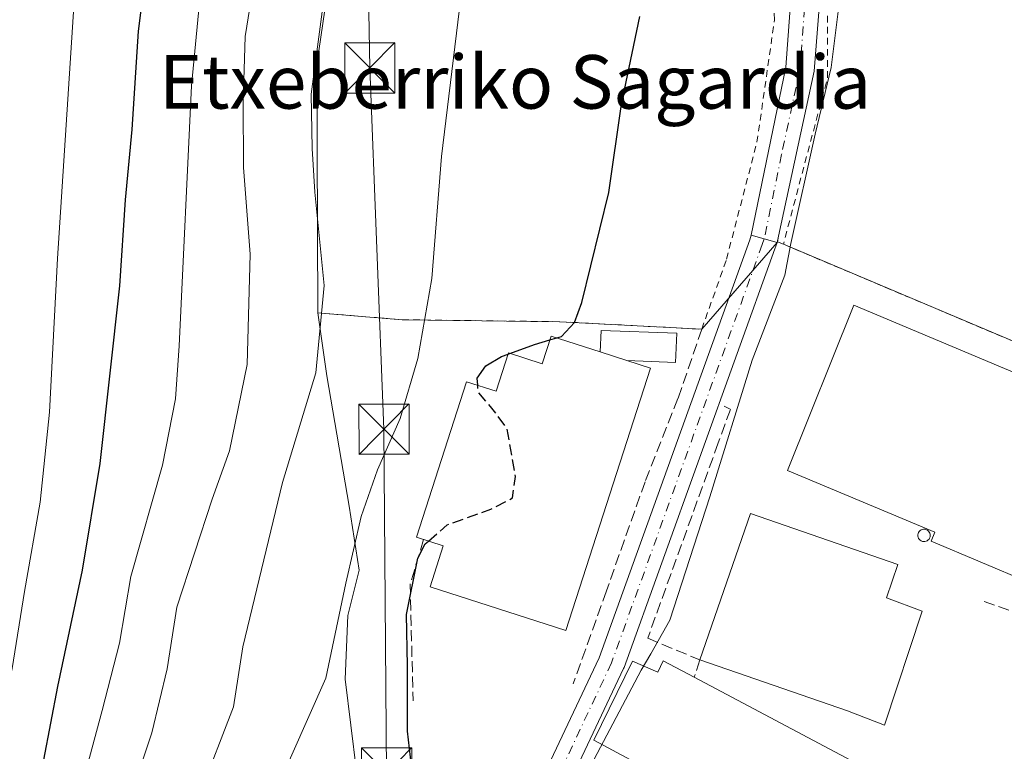
# Model space of a CAD drawing. Units: metres. Extents: x 606943 to 610402, y 4761655 to 4764022.
# Drawn here: x 608189 to 608337, y 4762059 to 4762168 of the extents above; entities that cross this region are included whole.
import ezdxf
from ezdxf.enums import TextEntityAlignment as Align

# ---------------------------------------------------------------- set-up
doc = ezdxf.new("R2010")
doc.units = ezdxf.units.M
doc.header["$MEASUREMENT"] = 0
for name, pattern in [('DGN Style 2', [1.6480167562047852, 0.988810053722871, -0.6592067024819142]), ('DGN Style 3', [2.307223458686699, 1.648016756204785, -0.6592067024819142]), ('DGN Style 4', [2.6384748266838614, 1.318413404963828, -0.6592067024819142, 0.001648016756204785, -0.6592067024819142])]:
    doc.linetypes.add(name, pattern=pattern)
for name, color, linetype, lineweight in [('Agrupación de edificios CxS', 7, 'Continuous', 0), ('Alambrada', 7, 'DGN Style 2', 0), ('Arbolado forestal CxS', 92, 'Continuous', 0), ('Cima', 7, 'Continuous', 0), ('Curva de nivel maestra', 30, 'Continuous', 30), ('Curva de nivel maestra oculto', 30, 'DGN Style 3', 30), ('Curva de nivel normal', 30, 'Continuous', 0), ('Depósito genérico Cxs', 203, 'Continuous', 0), ('Edificación industrial Cxs', 135, 'Continuous', 13), ('Edificación ligera Cxs', 1, 'Continuous', 0), ('Espacio natural protegido', 121, 'Continuous', 13), ('Espacio natural protegido CxS', 121, 'Continuous', 0), ('Muro lineal', 1, 'DGN Style 3', 13), ('Núcleo urbano CxS', 7, 'Continuous', 0), ('Obra de contención lineal', 1, 'DGN Style 3', 13), ('Pista no pavimentada Cxs', 111, 'Continuous', 0), ('Pista no pavimentada eje', 91, 'DGN Style 4', 0), ('Pista pavimentada Cxs', 135, 'Continuous', 0), ('Pista pavimentada eje', 135, 'DGN Style 4', 0), ('Prado CxS', 92, 'Continuous', 0), ('Tendido', 6, 'Continuous', 0), ('Texto cartográfico', 7, 'Continuous', 0), ('Torre de tendido puntual', 7, 'Continuous', 0)]:
    doc.layers.add(name, color=color, linetype=linetype, lineweight=lineweight)
doc.styles.add('Style-Arial', font='txt')

# ---------------------------------------------------------------- blocks, each defined once
blk = doc.blocks.new('*U13')
at = {"layer": 'Prado CxS', "color": 92, "linetype": 'Continuous', "lineweight": 0}
blk.add_polyline3d([(608432.2368000001, 4762078.5854, 545.2636999999959), (608396.9200999998, 4762093.6501, 545.6267999999982), (608379.8480000002, 4762101.4166, 545.8181000000042), (608373.5105999997, 4762104.2996, 545.7511999999988), (608368.9606999997, 4762106.3694, 545.7874000000012), (608346.1201999999, 4762116.760199999, 545.7804999999935), (608303.5201000003, 4762134.7401, 546.9616999999998), (608302.6261, 4762135.0977, 547.0516999999963), (608302.6102999998, 4762135.024900001, 547.0510000000068), (608291.3201000001, 4762122.050100001, 547.3681999999973), (608270.1201, 4762123.170100001, 550.6897999999928), (608262.1238000002, 4762123.2707, 552.3136999999988), (608258.4656999996, 4762123.3167, 553.2035000000033), (608254.2200999996, 4762123.370100001, 554.2817000000068), (608246.5301000001, 4762123.470100001, 556.1974000000046), (608236.8941000003, 4762124.2555, 559.5813000000053), (608235.1201999999, 4762124.400699999, 560.2920000000013), (608233.9200999998, 4762124.5001, 560.7691000000051), (608233.7662000004, 4762161.625700001, 560.2456999999995), (608237.6163999997, 4762187.868799999, 560.7589000000007)], dxfattribs=at)
blk = doc.blocks.new('*U17')
at = {"layer": 'Espacio natural protegido CxS', "color": 121, "linetype": 'Continuous', "lineweight": 0, "flags": 128}
blk.add_lwpolyline([(608232.4625999995, 4761982.974800001), (608233.1668000005, 4761999.6158), (608235.8259000004, 4762009.709700001), (608240.5319000003, 4762014.528699999), (608248.1279999992, 4762020.692600001), (608256.5791000001, 4762028.147500001), (608262.4961999991, 4762035.282400001), (608267.362300001, 4762043.658399999), (608275.2554000008, 4762057.8233), (608282.2825999993, 4762071.0782), (608283.6905999999, 4762073.5511), (608286.5367000012, 4762078.549100001), (608292.5358999991, 4762096.979), (608298.8631000004, 4762117.447899999), (608303.7423000007, 4762130.137800002), (608304.6353000011, 4762134.8558), (608308.2735, 4762151.193700001), (608310.6805999997, 4762161.1547), (608311.931699999, 4762171.5916)], dxfattribs=at)
blk = doc.blocks.new('5TTEND')
at = {"layer": 'Cima', "color": 7, "linetype": 'Continuous', "lineweight": 0}
for p, q in [((-0.375, 0.3754), (0.375, -0.3746)), ((0.3720000000000001, 0.3784000000000001), (-0.3720000000000001, -0.3776))]:
    blk.add_line(p, q, dxfattribs=at)
at = {"layer": 'Cima', "color": 7, "linetype": 'Continuous', "lineweight": 0, "flags": 128}
blk.add_lwpolyline([(-0.375, -0.3746), (0.375, -0.3746), (0.375, 0.3754), (-0.375, 0.3754), (-0.3720000000000001, -0.3776)], dxfattribs=at)

msp = doc.modelspace()

# ---------------------------------------------------------------- linework, layer by layer
at = {"layer": 'Agrupación de edificios CxS', "color": 7, "linetype": 'Continuous', "lineweight": 0, "extrusion": (0.002846857175114915, 0.01311716440977757, 0.9999099136432599), "elevation": 64744.69851066608, "flags": 128}
msp.add_lwpolyline([(608298.5866594581, 4761695.42433001), (608298.6024622414, 4761695.497136272)], dxfattribs=at)
at = {"layer": 'Agrupación de edificios CxS', "color": 7, "linetype": 'Continuous', "lineweight": 0, "extrusion": (0.08992850887276556, -0.03597140353759447, 0.995298408227129), "elevation": -116052.2202165765, "flags": 128}
msp.add_lwpolyline([(4647449.360929149, 1198210.913392403), (4647449.360929149, 1198209.945976541)], dxfattribs=at)
at = {"layer": 'Agrupación de edificios CxS', "color": 7, "linetype": 'Continuous', "lineweight": 0, "extrusion": (-0.01267066601421825, -0.01456093421205772, 0.9998136993548489), "elevation": -76501.54687750567, "flags": 128}
msp.add_lwpolyline([(608257.0534621297, 4761521.695698889), (608260.7030288869, 4761525.888943441)], dxfattribs=at)
at = {"layer": 'Agrupación de edificios CxS', "color": 7, "linetype": 'Continuous', "lineweight": 0, "extrusion": (0.01079195868045142, 0.01240227712554548, 0.9998648494421337), "elevation": 66173.11139699028, "flags": 128}
msp.add_lwpolyline([(608253.9967447952, 4761672.190240237), (608257.6265144926, 4761676.361061021)], dxfattribs=at)
at = {"layer": 'Agrupación de edificios CxS', "color": 7, "linetype": 'Continuous', "lineweight": 0, "extrusion": (0.1387843119667356, 0.1594945683549839, 0.9773946988894391), "elevation": 844490.0870147035, "flags": 128}
msp.add_lwpolyline([(2667113.748705308, -3901431.249620467), (2667113.748705308, -3901437.503912659)], dxfattribs=at)
at = {"layer": 'Agrupación de edificios CxS', "color": 7, "linetype": 'Continuous', "lineweight": 0}
for points in [[(608239.6929000001, 4762056.003799999, 553.7084000000032), (608237.9995999997, 4762069.7622, 556.9964000000036), (608238.4228999997, 4762079.2872, 562.8840999999958), (608240.1162999999, 4762086.060500001, 558.7304000000004), (608238.6346000005, 4762095.5856, 560.9812999999995), (608235.2478999998, 4762115.058900001, 565.5881999999983), (608233.9200999998, 4762124.5001, 564.2044000000024), (608235.1201, 4762124.4001, 562.8564000000042), (608236.8941000003, 4762124.2555, 560.8236000000034), (608246.5301000001, 4762123.470100001, 555.9121000000014), (608254.2200999996, 4762123.370100001, 554.3383999999933), (608258.4656999996, 4762123.3167, 553.6462999999932), (608262.1238000002, 4762123.2707, 552.8534999999974), (608270.1201, 4762123.170100001, 552.4165000000066), (608291.3201000001, 4762122.050100001, 548.5950000000012), (608302.6102999998, 4762135.024900001, 547.2890999999945), (608302.6261, 4762135.0977, 547.2881000000052), (608303.5201000003, 4762134.7401, 547.194399999993), (608346.1201, 4762116.7601, 546.619399999996)], [(608303.5201000003, 4762134.7401, 547.194399999993), (608346.1201, 4762116.7601, 546.619399999996), (608368.9606999997, 4762106.3694, 546.6950999999972), (608373.5105999997, 4762104.2996, 546.515400000004), (608379.8480000002, 4762101.4166, 546.4425000000047), (608396.9200999998, 4762093.6501, 545.755999999994), (608436.3158, 4762076.8455, 545.1779999999999), (608448.0500999996, 4762071.840100001, 544.8464999999997), (608462.1128000002, 4762065.9617, 544.7546000000002), (608477.6901000004, 4762059.450099999, 547.728099999993)], [(608240.5100999996, 4762051.2601, 553.4385000000038), (608239.6929000001, 4762056.003799999, 553.7084000000032), (608237.9995999997, 4762069.7622, 556.9964000000036), (608238.4228999997, 4762079.2872, 562.8840999999958), (608240.1162999999, 4762086.060500001, 558.7304000000004), (608238.6346000005, 4762095.5856, 560.9812999999995), (608235.2478999998, 4762115.058900001, 565.5881999999983), (608233.9200999998, 4762124.5001, 564.2044000000024)], [(608233.9200999998, 4762124.5001, 564.2044000000024), (608235.1201, 4762124.4001, 562.8564000000042), (608236.8941000003, 4762124.2555, 560.8236000000034), (608246.5301000001, 4762123.470100001, 555.9121000000014), (608254.2200999996, 4762123.370100001, 554.3383999999933), (608258.4656999996, 4762123.3167, 553.6462999999932), (608262.1238000002, 4762123.2707, 552.8534999999974), (608270.1201, 4762123.170100001, 552.4165000000066), (608291.3201000001, 4762122.050100001, 548.5950000000012)]]:
    msp.add_polyline3d(points, dxfattribs=at)
at = {"layer": 'Alambrada', "color": 7, "linetype": 'DGN Style 2', "lineweight": 0, "extrusion": (0.0401883376839858, -0.01443825073927153, 0.9990878011615335), "elevation": -43763.49290171952, "flags": 128}
msp.add_lwpolyline([(4687412.600868652, 1036722.084491411), (4687379.143303375, 1036709.968310972), (4687353.468804481, 1036707.755363443)], dxfattribs=at)
at = {"layer": 'Alambrada', "color": 7, "linetype": 'DGN Style 2', "lineweight": 0, "extrusion": (0.08990125408722939, -0.03596050154343947, 0.99530126436285), "elevation": -116016.8810705944, "flags": 128}
msp.add_lwpolyline([(4647449.361851979, 1198214.338538035), (4647449.361851979, 1198213.364632244)], dxfattribs=at)
at = {"layer": 'Alambrada', "color": 7, "linetype": 'DGN Style 2', "lineweight": 0, "extrusion": (0.111446657567319, -0.05752085556875361, 0.9921043260119933), "elevation": -205585.4537488762, "flags": 128}
msp.add_lwpolyline([(4510699.840103035, 1630656.639166336), (4510699.840103036, 1630655.584271416)], dxfattribs=at)
at = {"layer": 'Alambrada', "color": 7, "linetype": 'DGN Style 2', "lineweight": 0}
for points in [[(608233.9200999998, 4762124.5001, 564.2044000000024), (608235.1201, 4762124.4001, 562.8564000000042), (608246.5301000001, 4762123.470100001, 555.9121000000014), (608254.2200999996, 4762123.370100001, 554.3383999999933), (608270.1201, 4762123.170100001, 552.4165000000066), (608291.3201000001, 4762122.050100001, 548.5950000000012), (608295.0100999996, 4762132.5001, 547.309500000003), (608299.5701000001, 4762149.9901, 547.4253999999928), (608302.1901000004, 4762168.290100001, 547.3613999999943), (608301.4901000002, 4762185.950099999, 547.5635000000038), (608299.4801000003, 4762204.0701, 547.8058000000019), (608299.2801000001, 4762219.940099999, 548.5608999999968), (608300.8701, 4762245.9801, 548.5014999999985), (608302.5500999996, 4762263.440099999, 550.1230999999971), (608297.1700999998, 4762264.450099999, 552.1003999999957)], [(608303.5201000003, 4762134.7401, 547.194399999993), (608346.1201, 4762116.7601, 546.619399999996), (608396.9200999998, 4762093.6501, 545.755999999994), (608448.0500999996, 4762071.840100001, 544.8464999999997), (608477.6901000004, 4762059.450099999, 547.728099999993)]]:
    msp.add_polyline3d(points, dxfattribs=at)
at = {"layer": 'Arbolado forestal CxS', "color": 92, "linetype": 'Continuous', "lineweight": 0}
for points in [[(608192.0768999998, 4762402.4243, 575.855899999995), (608189.5334999999, 4762371.929099999, 576.4731999999931), (608213.0861000001, 4762333.793500001, 569.3341999999975), (608232.7021000005, 4762296.990700001, 565.1211999999941), (608238.3409000002, 4762237.756100001, 561.324299999993), (608237.6163999997, 4762187.868799999, 560.7589000000007), (608233.7662000004, 4762161.625700001, 560.2456999999995), (608233.9200999998, 4762124.5001, 560.7691000000051), (608235.2478999998, 4762115.058900001, 559.2789000000049), (608238.6346000005, 4762095.5856, 556.5593999999984), (608240.1162999999, 4762086.060500001, 555.020399999994), (608238.4228999997, 4762079.2872, 555.0218000000023), (608237.9995999997, 4762069.7622, 554.6083999999975), (608239.6929000001, 4762056.003799999, 551.9253999999928), (608240.5100999996, 4762051.2601, 551.0727999999945), (608239.8954999996, 4762049.518800001, 550.8439000000071), (608232.7200999996, 4762029.190099999, 549.460699999996), (608232.4367000004, 4762028.254899999, 549.375), (608229.6758000003, 4762019.142899999, 548.7238999999972), (608223.8289999999, 4762003.9845, 547.8322999999946), (608223.0812999997, 4762002.2685, 547.7372000000032), (608212.0639000004, 4761982.785499999, 551.1143000000011)], [(608192.0768999998, 4762402.4243, 575.855899999995), (608189.5334999999, 4762371.929099999, 576.4731999999931), (608213.0861000001, 4762333.793500001, 569.3341999999975), (608232.7021000005, 4762296.990700001, 565.1211999999941), (608238.3409000002, 4762237.756100001, 561.324299999993), (608237.6163999997, 4762187.868799999, 560.7589000000007), (608233.7662000004, 4762161.625700001, 560.2456999999995), (608233.9200999998, 4762124.5001, 560.7691000000051)], [(608233.9200999998, 4762124.5001, 560.7691000000051), (608235.2478999998, 4762115.058900001, 559.2789000000049), (608238.6346000005, 4762095.5856, 556.5593999999984), (608240.1162999999, 4762086.060500001, 555.020399999994), (608238.4228999997, 4762079.2872, 555.0218000000023), (608237.9995999997, 4762069.7622, 554.6083999999975), (608239.6929000001, 4762056.003799999, 551.9253999999928), (608240.5100999996, 4762051.2601, 551.0727999999945), (608239.8954999996, 4762049.518800001, 550.8439000000071), (608232.7200999996, 4762029.190099999, 549.460699999996), (608232.4367000004, 4762028.254899999, 549.375), (608229.6758000003, 4762019.142899999, 548.7238999999972)]]:
    msp.add_polyline3d(points, dxfattribs=at)
at = {"layer": 'Curva de nivel maestra', "color": 30, "linetype": 'Continuous', "lineweight": 30, "flags": 128}
for points, elevation in [([(608171.4400000004, 4761992.0801), (608174.6600000003, 4761998.420100001), (608177.0599999996, 4762002.420100001), (608177.3399999999, 4762005.040100001), (608176.54, 4762008.020099999), (608171.6399999997, 4762023.540100001), (608170.9199999999, 4762027.110099999), (608171.2100000001, 4762031.270099999), (608172.9100000003, 4762036.2301), (608175.0800000001, 4762039.1501), (608179.5099999999, 4762040.970100001), (608185.7199999997, 4762042.530099999), (608188.1799999997, 4762044.530099999), (608189.25, 4762046.6801), (608192.9699999997, 4762057.710100001), (608195.0700000003, 4762068.6801), (608198.75, 4762086.0601), (608201.3799999999, 4762101.960100001), (608204.3099999996, 4762128.540100001), (608205.1900000004, 4762141.360099999), (608206.1900000004, 4762151.890100001), (608207.1299999999, 4762166.5701), (608209.4299999997, 4762184.7501)], 575), ([(608269.6412000004, 4762120.761299999), (608270.3499999996, 4762120.970100001), (608272.2800000003, 4762123.0601), (608273.4100000003, 4762126.020099999), (608277.4299999997, 4762142.4901), (608279.2999999998, 4762155.6801), (608282.0499999998, 4762168.7601)], 550), ([(608262.6469000002, 4762118.430500001), (608266.3099999996, 4762119.780099999), (608268.6282000003, 4762120.462900001)], 550), ([(608257.8267999999, 4762113.6658), (608257.7599999999, 4762114.7501), (608259.0300000003, 4762116.5801), (608261.3700000001, 4762117.960100001), (608262.3755000001, 4762118.330499999)], 550), ([(608244.0745000001, 4762049.999100001), (608247.0999999996, 4762054.340100001), (608247.9199999999, 4762056.790100001), (608247.3200000003, 4762062.0101), (608247.3300000001, 4762071.7501), (608247.1799999997, 4762079.420100001), (608248.8600000005, 4762087.8301), (608249.9800000006, 4762089.960100001), (608250.4658000004, 4762090.382400001)], 550)]:
    msp.add_lwpolyline(points, dxfattribs=dict(at, elevation=elevation))
at = {"layer": 'Curva de nivel maestra oculto', "color": 30, "linetype": 'DGN Style 3', "lineweight": 30, "elevation": 550, "flags": 128}
for points in [[(608268.6282000003, 4762120.462900001), (608269.6412000004, 4762120.761299999)], [(608262.3755000001, 4762118.330499999), (608262.6469000002, 4762118.430500001)], [(608250.4658000004, 4762090.382400001), (608253.2699999996, 4762092.8201), (608259.7800000003, 4762095.140100001), (608263.0300000003, 4762096.8301), (608263.4900000002, 4762100.050100001), (608262.2400000002, 4762107.1601), (608259.9600000001, 4762110.270099999), (608257.8899999997, 4762112.640100001), (608257.8267999999, 4762113.6658)]]:
    msp.add_lwpolyline(points, dxfattribs=at)
at = {"layer": 'Curva de nivel normal', "color": 30, "linetype": 'Continuous', "lineweight": 0, "flags": 128}
for points, elevation in [([(608226.3200000003, 4762185.980000001), (608223.0800000001, 4762165.800000001), (608222.7699999996, 4762155.99), (608222.8399999999, 4762146.220000001), (608223.7999999998, 4762133.25), (608223.3499999996, 4762116.77), (608220.7300000006, 4762103.859999999), (608218.1200000001, 4762096.65), (608212.8600000005, 4762080.5), (608211.4199999999, 4762071.289999999), (608209.1100000005, 4762061.75), (608203.5499999998, 4762045), (608200.6699999999, 4762035.680000001), (608197.6200000001, 4762032.130000001), (608191.3499999996, 4762028.16), (608188, 4762022.34), (608187.9600000001, 4762018.220000001), (608190.1399999997, 4762012.119999999), (608190.9299999997, 4762004.369999999), (608190.2800000003, 4762000.41), (608187.8600000005, 4761994.75), (608184.1299999999, 4761984.17)], 565), ([(608217.54, 4762184.42), (608215.04, 4762158.42), (608213.2000000002, 4762119.57), (608212.6299999999, 4762111.67), (608210.7300000006, 4762101.74), (608205.9800000006, 4762085.100000001), (608204.29, 4762075.130000001), (608201.7100000001, 4762065.08), (608196.3200000003, 4762045.08), (608194.9900000002, 4762041.380000001), (608193.1600000003, 4762038.980000001), (608190.4000000004, 4762037.859999999), (608186.3099999996, 4762036.180000001), (608181.2400000002, 4762034.560000001), (608179.2100000001, 4762031.92), (608178.7000000002, 4762029.800000001), (608179.4699999997, 4762019.640000001), (608183.3300000001, 4762006.439999999), (608183.7699999996, 4762003.460000001), (608183.1100000005, 4761999.82), (608179.8300000001, 4761994.27), (608173.5899999999, 4761982.32)], 570), ([(608204.1100000005, 4761993.4), (608205.2800000003, 4762003.800000001), (608205.6500000004, 4762011.300000001), (608206.7800000003, 4762016.640000001), (608209.8700000001, 4762021.980000001), (608216.4800000006, 4762031.300000001), (608220, 4762039.930000001), (608227.5199999996, 4762052.720000001), (608235.1399999997, 4762069.9), (608238.0999999996, 4762084.08), (608240.4100000003, 4762094.08), (608242.8600000005, 4762101.060000001), (608246.2300000006, 4762108.689999999), (608248.8899999997, 4762117.67), (608250.9600000001, 4762129.619999999), (608252.4199999999, 4762147.869999999), (608256.6600000003, 4762182.75)], 555), ([(608194.79, 4761991.57), (608197.4699999997, 4761999.550000001), (608198.1399999997, 4762006.42), (608199, 4762013.100000001), (608199.1600000003, 4762020.119999999), (608201.4800000006, 4762025.300000001), (608206.6600000003, 4762032.439999999), (608210.0300000003, 4762040.26), (608216.2999999998, 4762052.58), (608221.3099999996, 4762065.640000001), (608222.7400000002, 4762074.58), (608228.6399999997, 4762099.130000001), (608233.6399999997, 4762115.51), (608234.8700000001, 4762128.59), (608233.4600000001, 4762142.539999999), (608233.0800000001, 4762149.029999999), (608232.9500000002, 4762157.189999999), (608235.4100000003, 4762175.83)], 560), ([(608197.6200000001, 4762172.59), (608195.0099999999, 4762132.630000001), (608193.8200000003, 4762109.630000001), (608192.4199999999, 4762096.199999999), (608190.0800000001, 4762082.859999999), (608188.2599999999, 4762071.369999999), (608184.7300000006, 4762056.84), (608182.6399999997, 4762051.01), (608180.4699999997, 4762048.75), (608176.6399999997, 4762046.300000001), (608172.6299999999, 4762041.279999999), (608168.9100000003, 4762034.02), (608166.6100000005, 4762030.430000001), (608166.1500000004, 4762027.100000001), (608166.5899999999, 4762024.810000001), (608166.9000000004, 4762021.680000001), (608167.9500000002, 4762015.060000001), (608168.6699999999, 4762006.67), (608167, 4762002.42), (608162.8899999997, 4761997.08), (608157.9299999997, 4761992.960000001)], 580)]:
    msp.add_lwpolyline(points, dxfattribs=dict(at, elevation=elevation))
at = {"layer": 'Depósito genérico Cxs', "color": 203, "linetype": 'Continuous', "lineweight": 0, "elevation": 549.438999999999, "flags": 128}
msp.add_lwpolyline([(608324.6700999998, 4762090.3201), (608324.4801000003, 4762090.3201), (608324.3000999996, 4762090.350099999), (608324.1300999997, 4762090.4101), (608323.9700999996, 4762090.5101), (608323.8400999998, 4762090.640100001), (608323.7301000003, 4762090.790100001), (608323.6601, 4762090.960100001), (608323.6201, 4762091.140100001), (608323.6201, 4762091.3201), (608323.6501000002, 4762091.5001), (608323.7200999996, 4762091.6801), (608323.8300999999, 4762091.8301), (608323.9600999998, 4762091.960100001), (608324.1101000002, 4762092.0601), (608324.2801000001, 4762092.130100001), (608324.4600999998, 4762092.1601), (608324.5401, 4762092.170100001), (608324.7200999996, 4762092.1501), (608324.9001000002, 4762092.090100001), (608325.0601000005, 4762092.0001), (608325.2001, 4762091.880100001), (608325.3201000001, 4762091.7401), (608325.4001000002, 4762091.5801), (608325.4501, 4762091.4001), (608325.4600999998, 4762091.210100001), (608325.4401000004, 4762091.030099999), (608325.3800999997, 4762090.850099999), (608325.2901, 4762090.690099999), (608325.1601, 4762090.5601), (608325.0201000003, 4762090.450099999), (608324.8501000004, 4762090.370100001)], close=True, dxfattribs=at)
at = {"layer": 'Depósito genérico Cxs', "color": 203, "linetype": 'Continuous', "lineweight": 0}
msp.add_polyline3d([(608324.6700999998, 4762090.3201, 548.6474000000017), (608324.4801000003, 4762090.3201, 548.6233999999968), (608324.3000999996, 4762090.350099999, 548.6131000000023), (608324.1300999997, 4762090.4101, 548.6159999999945), (608323.9700999996, 4762090.5101, 548.635500000004), (608323.8400999998, 4762090.640100001, 548.670100000003), (608323.7301000003, 4762090.790100001, 548.7143000000069), (608323.6601, 4762090.960100001, 548.7710999999981), (608323.6201, 4762091.140100001, 548.835699999996), (608323.6201, 4762091.3201, 548.9060000000027), (608323.6501000002, 4762091.5001, 548.9812999999995), (608323.7200999996, 4762091.6801, 549.063599999994), (608323.8300999999, 4762091.8301, 549.1417999999976), (608323.9600999998, 4762091.960100001, 549.216499999995), (608324.1101000002, 4762092.0601, 549.2837000000001), (608324.2801000001, 4762092.130100001, 549.3430999999982), (608324.4600999998, 4762092.1601, 549.3885000000009), (608324.5401, 4762092.170100001, 549.4073000000062), (608324.7200999996, 4762092.1501, 549.431899999996), (608324.9001000002, 4762092.090100001, 549.4389999999985), (608325.0601000005, 4762092.0001, 549.4287999999942), (608325.2001, 4762091.880100001, 549.4008999999933), (608325.3201000001, 4762091.7401, 549.359700000001), (608325.4001000002, 4762091.5801, 549.3019000000058), (608325.4501, 4762091.4001, 549.2295000000013), (608325.4600999998, 4762091.210100001, 549.1459000000032), (608325.4401000004, 4762091.030099999, 549.062300000005), (608325.3800999997, 4762090.850099999, 548.9731000000029), (608325.2901, 4762090.690099999, 548.8894), (608325.1601, 4762090.5601, 548.8144999999931), (608325.0201000003, 4762090.450099999, 548.7480000000069), (608324.8501000004, 4762090.370100001, 548.6915000000008), (608324.6700999998, 4762090.3201, 548.6474000000017)], dxfattribs=at)
at = {"layer": 'Edificación industrial Cxs', "color": 135, "linetype": 'Continuous', "lineweight": 13, "flags": 128}
for points, elevation in [([(608392.8701, 4762092.540100001), (608384.1601, 4762062.4801), (608375.0100999996, 4762065.530099999), (608375.3201000001, 4762066.5701), (608381.1101000002, 4762086.0001), (608367.6101000002, 4762091.670100001), (608361.7200999996, 4762077.640100001), (608341.1501000002, 4762086.270099999), (608340.2801000001, 4762084.220100001), (608325.6101000002, 4762090.370100001), (608326.1700999998, 4762091.700099999), (608304.1300999997, 4762100.940099999), (608314.0401, 4762125.6501)], 551.8660999999994), ([(608280.1201, 4762117.370100001), (608283.6601, 4762116.220100001), (608271.0201000003, 4762077.020099999), (608250.7100999998, 4762083.5701), (608252.6801000005, 4762089.670100001), (608248.6700999998, 4762090.960100001), (608256.1601, 4762114.200099999), (608260.5900999998, 4762112.780099999), (608262.4301000005, 4762118.5001), (608267.4801000003, 4762116.880100001), (608268.8101000005, 4762121.030099999), (608276.1401000004, 4762118.6601)], 553.6431000000014), ([(608324.2476000005, 4762079.9179), (608318.6383999997, 4762062.878699999), (608313.1001000004, 4762065.020099999), (608291.0401, 4762072.630100001), (608298.6001000004, 4762094.520099999), (608320.6401000004, 4762086.9001), (608318.9188000001, 4762081.904999999)], 551.1787999999941), ([(608285.5500999996, 4762072.4901), (608290.1901000004, 4762070.040100001), (608316.0900999998, 4762056.290100001), (608316.6801000005, 4762057.3201), (608326.9600999998, 4762051.470100001), (608319.4401000004, 4762036.9301), (608275.1700999998, 4762060.6501), (608280.9600999998, 4762072.450099999), (608284.7401000002, 4762070.8201)], 551.0838999999978)]:
    msp.add_lwpolyline(points, close=True, dxfattribs=dict(at, elevation=elevation))
at = {"layer": 'Edificación industrial Cxs', "color": 135, "linetype": 'Continuous', "lineweight": 13, "extrusion": (0.1345773330577479, -0.04361928632226626, 0.9899425737323354), "elevation": -125313.1244503995, "flags": 128}
msp.add_lwpolyline([(4717656.065969932, 880786.421180449), (4717656.065969932, 880790.6475245436)], dxfattribs=at)
at = {"layer": 'Edificación industrial Cxs', "color": 135, "linetype": 'Continuous', "lineweight": 13, "extrusion": (-0.3571703905709953, 0.1885921242458061, 0.9148017942548086), "elevation": 681329.792431753, "flags": 128}
msp.add_lwpolyline([(-4495111.230721029, -1541788.166371664), (-4495111.23072103, -1541782.430589338)], dxfattribs=at)
at = {"layer": 'Edificación industrial Cxs', "color": 135, "linetype": 'Continuous', "lineweight": 13}
for points in [[(608375.3201000001, 4762066.5701, 548.7404999999999), (608381.1101000002, 4762086.0001, 550.1104999999952), (608367.6101000002, 4762091.670100001, 551.8660999999993), (608361.7200999996, 4762077.640100001, 547.744200000001), (608341.1501000002, 4762086.270099999, 549.5399999999936), (608340.2801000001, 4762084.220100001, 548.3821000000025), (608325.6101000002, 4762090.370100001, 548.7884000000049), (608326.1700999998, 4762091.700099999, 549.4856), (608304.1300999997, 4762100.940099999, 548.4793000000063), (608314.0401, 4762125.6501, 548.8512999999948), (608392.8701, 4762092.540100001, 546.5966999999946)], [(608280.1201, 4762117.370100001, 551.8706999999995), (608283.6601, 4762116.220100001, 551.4419000000053), (608271.0201000003, 4762077.020099999, 550.6873999999953), (608250.7100999998, 4762083.5701, 551.7151000000014), (608252.6801000005, 4762089.670100001, 553.4777000000031), (608248.6700999998, 4762090.960100001, 552.5056000000042), (608256.1601, 4762114.200099999, 553.6431000000011), (608260.5900999998, 4762112.780099999, 553.4278999999951), (608262.4301000005, 4762118.5001, 553.2814000000071), (608267.4801000003, 4762116.880100001, 552.7577000000019), (608268.8101000005, 4762121.030099999, 552.3475000000036), (608276.1401000004, 4762118.6601, 552.468599999993)], [(608291.0401, 4762072.630100001, 551.1787999999942), (608298.6001000004, 4762094.520099999, 549.141300000003), (608320.6401000004, 4762086.9001, 548.6281000000017), (608318.9188000001, 4762081.904999999, 551.1407000000036), (608324.2476000005, 4762079.9179, 547.540599999993)], [(608324.2476000005, 4762079.9179, 547.540599999993), (608318.6383999997, 4762062.878699999, 547.5849000000017), (608313.1001000004, 4762065.020099999, 550.1447999999946), (608291.0401, 4762072.630100001, 551.1787999999942)], [(608326.9600999998, 4762051.470100001, 546.7532999999967), (608319.4401000004, 4762036.9301, 547.1793000000034), (608275.1700999998, 4762060.6501, 548.7649999999994), (608280.9600999998, 4762072.450099999, 548.2722000000067), (608284.7401000002, 4762070.8201, 549.6777000000002), (608285.5500999996, 4762072.4901, 548.767200000002)], [(608290.1901000004, 4762070.040100001, 551.0838999999978), (608316.0900999998, 4762056.290100001, 547.6503999999986), (608316.6801000005, 4762057.3201, 547.0812000000005), (608326.9600999998, 4762051.470100001, 546.7532999999967)]]:
    msp.add_polyline3d(points, dxfattribs=at)
at = {"layer": 'Edificación ligera Cxs', "color": 1, "linetype": 'Continuous', "lineweight": 0, "elevation": 552.468599999993, "flags": 128}
msp.add_lwpolyline([(608280.1201, 4762117.370100001), (608276.1401000004, 4762118.6601), (608276.2600999996, 4762121.880100001), (608287.5800999999, 4762121.450099999), (608287.4101, 4762117.0801)], close=True, dxfattribs=at)
at = {"layer": 'Edificación ligera Cxs', "color": 1, "linetype": 'Continuous', "lineweight": 0, "extrusion": (0.1345773330577479, -0.04361928632226626, 0.9899425737323354), "elevation": -125313.1244503995, "flags": 128}
msp.add_lwpolyline([(4717656.065969932, 880786.421180449), (4717656.065969932, 880790.6475245436)], dxfattribs=at)
at = {"layer": 'Edificación ligera Cxs', "color": 1, "linetype": 'Continuous', "lineweight": 0}
msp.add_polyline3d([(608276.1401000004, 4762118.6601, 552.468599999993), (608276.2600999996, 4762121.880100001, 552.0188999999956), (608287.5800999999, 4762121.450099999, 550.260500000004), (608287.4101, 4762117.0801, 551.7930999999953), (608280.1201, 4762117.370100001, 551.8706999999995)], dxfattribs=at)
at = {"layer": 'Espacio natural protegido', "color": 121, "linetype": 'Continuous', "lineweight": 13, "flags": 128}
msp.add_lwpolyline([(608232.4625999986, 4761982.974800002), (608233.1667999997, 4761999.6158), (608235.8258999997, 4762009.709700001), (608240.5318999996, 4762014.528700001), (608248.1279999983, 4762020.692600001), (608256.5790999993, 4762028.1475), (608262.4961999982, 4762035.2824), (608267.3623000003, 4762043.6584), (608275.2553999999, 4762057.823299999), (608282.2825999984, 4762071.078200002), (608283.690599999, 4762073.5511), (608286.5367000003, 4762078.549100001), (608292.5358999983, 4762096.978999999), (608298.8630999996, 4762117.447899997), (608303.7422999999, 4762130.137800002), (608304.6353000003, 4762134.855800001), (608308.2734999993, 4762151.193700002), (608310.680599999, 4762161.154699998), (608311.9316999981, 4762171.591600001)], dxfattribs=at)
at = {"layer": 'Muro lineal', "color": 1, "linetype": 'DGN Style 3', "lineweight": 13, "extrusion": (-0.03556839636175269, 0.01259908993395566, 0.9992878224581192), "elevation": 38907.12016548828, "flags": 128}
msp.add_lwpolyline([(-4691908.456443341, -1015859.390783184), (-4691908.456443341, -1015815.003651151)], dxfattribs=at)
at = {"layer": 'Muro lineal', "color": 1, "linetype": 'DGN Style 3', "lineweight": 13}
msp.add_polyline3d([(608295.6001000004, 4762110.0601, 546.9986999999965), (608293.7801000001, 4762105.0601, 547.0761999999959), (608283.2401000002, 4762075.880100001, 547.725099999996), (608291.0401, 4762072.630100001, 551.1787999999942), (608290.1901000004, 4762070.040100001, 551.0838999999978)], dxfattribs=at)
at = {"layer": 'Núcleo urbano CxS', "color": 7, "linetype": 'Continuous', "lineweight": 0}
for points in [[(608239.6929000001, 4762056.003799999, 551.9253999999928), (608237.9995999997, 4762069.7622, 554.6083999999975), (608238.4228999997, 4762079.2872, 555.0218000000023), (608240.1162999999, 4762086.060500001, 555.020399999994), (608238.6346000005, 4762095.5856, 556.5593999999984), (608235.2478999998, 4762115.058900001, 559.2789000000049), (608233.9200999998, 4762124.5001, 560.7691000000051), (608235.1201999999, 4762124.400699999, 560.2920000000013), (608236.8941000003, 4762124.2555, 559.5813000000053), (608246.5301000001, 4762123.470100001, 556.1974000000046), (608254.2200999996, 4762123.370100001, 554.2817000000068), (608258.4656999996, 4762123.3167, 553.2035000000033), (608262.1238000002, 4762123.2707, 552.3136999999988), (608270.1201, 4762123.170100001, 550.6897999999928), (608291.3201000001, 4762122.050100001, 547.3681999999973), (608302.6102999998, 4762135.024900001, 547.0510000000068), (608302.6261, 4762135.0977, 547.0516999999963), (608303.5201000003, 4762134.7401, 546.9616999999998), (608346.1201999999, 4762116.760199999, 545.7804999999935)], [(608432.2368000001, 4762078.5854, 545.2636999999959), (608396.9200999998, 4762093.6501, 545.6267999999982), (608379.8480000002, 4762101.4166, 545.8181000000042), (608373.5105999997, 4762104.2996, 545.7511999999988), (608368.9606999997, 4762106.3694, 545.7874000000012), (608346.1201999999, 4762116.760199999, 545.7804999999935), (608303.5201000003, 4762134.7401, 546.9616999999998), (608302.6261, 4762135.0977, 547.0516999999963), (608302.6102999998, 4762135.024900001, 547.0510000000068), (608291.3201000001, 4762122.050100001, 547.3681999999973), (608270.1201, 4762123.170100001, 550.6897999999928), (608262.1238000002, 4762123.2707, 552.3136999999988), (608258.4656999996, 4762123.3167, 553.2035000000033), (608254.2200999996, 4762123.370100001, 554.2817000000068), (608246.5301000001, 4762123.470100001, 556.1974000000046), (608236.8941000003, 4762124.2555, 559.5813000000053), (608235.1201999999, 4762124.400699999, 560.2920000000013), (608233.9200999998, 4762124.5001, 560.7691000000051)], [(608233.9200999998, 4762124.5001, 560.7691000000051), (608235.2478999998, 4762115.058900001, 559.2789000000049), (608238.6346000005, 4762095.5856, 556.5593999999984), (608240.1162999999, 4762086.060500001, 555.020399999994), (608238.4228999997, 4762079.2872, 555.0218000000023), (608237.9995999997, 4762069.7622, 554.6083999999975), (608239.6929000001, 4762056.003799999, 551.9253999999928), (608240.5100999996, 4762051.2601, 551.0727999999945), (608239.8954999996, 4762049.518800001, 550.8439000000071), (608232.7200999996, 4762029.190099999, 549.460699999996), (608232.4367000004, 4762028.254899999, 549.375), (608229.6758000003, 4762019.142899999, 548.7238999999972)]]:
    msp.add_polyline3d(points, dxfattribs=at)
at = {"layer": 'Obra de contención lineal', "color": 1, "linetype": 'DGN Style 3', "lineweight": 13, "extrusion": (-0.4942952226548084, -0.06416195424854083, 0.866922993401168), "elevation": -605720.8194828801, "flags": 128}
msp.add_lwpolyline([(-4644174.645195044, 1054618.027723938), (-4644168.289424474, 1054614.738074024), (-4644150.959001381, 1054612.643347259)], dxfattribs=at)
at = {"layer": 'Obra de contención lineal', "color": 1, "linetype": 'DGN Style 3', "lineweight": 13}
msp.add_polyline3d([(608291.3201000001, 4762122.050100001, 548.5950000000012), (608287.7600999996, 4762111.6801, 550.406099999993), (608282.8400999998, 4762099.2601, 550.0396000000037), (608277.0701000001, 4762082.960100001, 549.8972999999969), (608272.1001000004, 4762069.050100001, 547.9716999999946)], dxfattribs=at)
at = {"layer": 'Pista no pavimentada Cxs', "color": 111, "linetype": 'Continuous', "lineweight": 0, "extrusion": (0.08781780733989829, 0.3825915936865757, 0.9197345840808526), "elevation": 1875875.990675595, "flags": 128}
msp.add_lwpolyline([(472482.8142413585, -4393837.914449724), (472484.8362911604, -4393837.977627868), (472486.8618058974, -4393838.080547101)], dxfattribs=at)
at = {"layer": 'Pista no pavimentada Cxs', "color": 111, "linetype": 'Continuous', "lineweight": 0, "extrusion": (0.002846857175114915, 0.01311716440977757, 0.9999099136432599), "elevation": 64744.69851066608, "flags": 128}
msp.add_lwpolyline([(608298.6024622414, 4761695.497136272), (608298.5866594581, 4761695.42433001)], dxfattribs=at)
at = {"layer": 'Pista no pavimentada Cxs', "color": 111, "linetype": 'Continuous', "lineweight": 0}
for points in [[(608316.2901, 4762402.950099999, 549.3929999999964), (608319.1901000004, 4762381.130100001, 549.0773000000045), (608320.5000999998, 4762358.050100001, 549.0142000000051), (608320.4501, 4762342.590100001, 549.0271999999968), (608319.0100999996, 4762328.840100001, 563.5547999999981), (608315.6001000004, 4762315.840100001, 553.388300000006), (608311.9301000005, 4762298.780099999, 550.3255999999965), (608310.3800999997, 4762284.7301, 549.2660999999935), (608307.0500999996, 4762245.110099999, 548.048299999995), (608305.9600999998, 4762227.970100001, 550.4447999999975), (608306.0201000003, 4762213.220100001, 550.0562000000064), (608308.7701000003, 4762184.960100001, 547.7195999999967), (608309.0401, 4762172.670100001, 547.6285000000062), (608308.1201, 4762160.600099999, 547.5338999999949), (608302.8086999999, 4762135.9395, 547.2768999999971), (608302.6261, 4762135.0977, 547.2881000000052)], [(608298.6995000001, 4762136.079299999, 547.2238999999972), (608303.8601000002, 4762161.220100001, 547.3466999999946), (608304.7401000002, 4762172.780099999, 547.510500000004), (608304.4801000003, 4762184.710100001, 547.5899000000063), (608301.7301000003, 4762213.0001, 547.8788000000059), (608301.6601, 4762228.090100001, 548.3013000000064), (608302.7701000003, 4762245.4301, 548.0660999999964), (608306.1001000004, 4762285.1501, 551.1775999999954), (608307.6801000005, 4762299.470100001, 555.2146000000066), (608311.4200999998, 4762316.840100001, 551.5852000000014), (608314.7701000003, 4762329.610099999, 559.4423999999999), (608316.1601, 4762342.8201, 549.1879999999946), (608316.2001, 4762357.9301, 549.2258000000002), (608314.9101, 4762380.7301, 549.4728000000032), (608312.0301000001, 4762402.4101, 549.4357000000019)], [(608309.0401, 4762172.670100001, 547.6285000000062), (608308.1201, 4762160.600099999, 547.5338999999949), (608302.8086999999, 4762135.9395, 547.2768999999971), (608302.6102999998, 4762135.024900001, 547.2890999999945), (608300.6524999999, 4762135.5339, 547.2642999999953), (608298.6995000001, 4762136.079299999, 547.2238999999972), (608303.8601000002, 4762161.220100001, 547.3466999999946), (608304.7401000002, 4762172.780099999, 547.510500000004)]]:
    msp.add_polyline3d(points, dxfattribs=at)
at = {"layer": 'Pista no pavimentada eje', "color": 91, "linetype": 'DGN Style 4', "lineweight": 0}
msp.add_polyline3d([(608314.1601, 4762402.6801, 549.3650999999954), (608317.0500999996, 4762380.9301, 549.2081999999937), (608317.7050999999, 4762369.390100001, 549.0323000000062), (608318.3501000004, 4762357.9901, 549.084400000007), (608318.3300999999, 4762350.4351, 549.0262999999978), (608318.3051000005, 4762342.7051, 549.1255999999995), (608317.6101000002, 4762336.100099999, 554.2776000000014), (608316.8901000004, 4762329.225099999, 562.7293999999965), (608313.5100999996, 4762316.340100001, 552.1257000000041), (608309.8051000005, 4762299.1251, 552.7256000000052), (608308.2401000002, 4762284.940099999, 549.845100000006), (608306.5751, 4762265.0801, 549.0236000000004), (608304.9101, 4762245.270099999, 548.0574000000051), (608304.3651000002, 4762236.700099999, 548.0237000000052), (608303.8101000005, 4762228.030099999, 549.0464000000065), (608303.8400999998, 4762220.655099999, 548.9814000000042), (608303.8750999998, 4762213.110099999, 548.6944999999978), (608306.6250999998, 4762184.835100001, 547.7379999999976), (608306.8901000004, 4762172.725099999, 547.6811000000016), (608305.9901000002, 4762160.9101, 547.4988000000012), (608303.2451, 4762148.165100001, 547.3064000000013), (608300.6524999999, 4762135.5339, 547.2642999999953)], dxfattribs=at)
at = {"layer": 'Pista pavimentada Cxs', "color": 135, "linetype": 'Continuous', "lineweight": 0, "extrusion": (0.08781780733989829, 0.3825915936865757, 0.9197345840808526), "elevation": 1875875.990675595, "flags": 128}
msp.add_lwpolyline([(472482.8142413585, -4393837.914449724), (472484.8362911604, -4393837.977627868), (472486.8618058974, -4393838.080547101)], dxfattribs=at)
at = {"layer": 'Pista pavimentada Cxs', "color": 135, "linetype": 'Continuous', "lineweight": 0}
for points in [[(608212.2511, 4761790.5593, 547.8056999999973), (608214.6222999999, 4761840.005899999, 548.3479999999981), (608214.6281000003, 4761840.0897, 548.3487000000023), (608219.3428999997, 4761892.3413, 550.2094999999972), (608220.9952999996, 4761930.345899999, 548.5142999999953), (608221.0003000004, 4761930.4235, 548.5149999999994), (608225.7270999998, 4761987.736300001, 547.7422999999981), (608225.7342999997, 4761987.808900001, 547.7416999999987), (608227.6250999998, 4762003.6439, 547.662599999996), (608227.6413000004, 4762003.754100001, 547.6627000000008), (608227.7314999999, 4762004.090700001, 547.6604999999981), (608227.8221000005, 4762004.301100001, 547.6570999999967), (608232.0762999998, 4762012.8095, 547.8701000000001), (608232.1331000002, 4762012.915100001, 547.886400000003), (608232.3331000004, 4762013.2007, 547.9225000000006), (608232.4508999997, 4762013.329299999, 547.9340999999986), (608238.7138999999, 4762019.592300001, 548.4897999999957), (608238.7944999998, 4762019.6687, 548.5054999999993), (608247.7052999996, 4762027.6413, 549.7048000000068), (608255.3053000001, 4762035.853700001, 549.0899999999965), (608265.3321000002, 4762050.376499999, 548.6647999999988), (608275.9753000002, 4762072.9495, 548.1959999999963), (608298.4797, 4762135.393300001, 547.2167999999947), (608298.6995000001, 4762136.079299999, 547.2238999999972)], [(608265.3321000002, 4762050.376499999, 548.6647999999988), (608275.9753000002, 4762072.9495, 548.1959999999963), (608298.4797, 4762135.393300001, 547.2167999999947), (608298.6995000001, 4762136.079299999, 547.2238999999972), (608300.6524999999, 4762135.5339, 547.2642999999953), (608302.6102999998, 4762135.024900001, 547.2890999999945), (608302.5371000003, 4762134.864499999, 547.2951999999932), (608302.2455000002, 4762134.0449, 547.2872999999963), (608279.7050999999, 4762071.5011, 548.4507000000012), (608279.6337000001, 4762071.329299999, 548.4985000000015), (608268.8800999997, 4762048.522299999, 547.1682000000001)], [(608302.6102999998, 4762135.024900001, 547.2890999999945), (608302.5371000003, 4762134.864499999, 547.2951999999932), (608302.2455000002, 4762134.0449, 547.2872999999963), (608279.7050999999, 4762071.5011, 548.4507000000012), (608279.6337000001, 4762071.329299999, 548.4985000000015), (608268.8800999997, 4762048.522299999, 547.1682000000001), (608268.8032999998, 4762048.375299999, 547.1677000000054), (608268.7169000005, 4762048.2389, 547.1686000000045), (608258.5159, 4762033.4637, 547.3316999999952), (608258.4020999996, 4762033.3145, 547.3257000000012), (608258.3378999997, 4762033.241699999, 547.3237999999983), (608250.5771000005, 4762024.8553, 547.6374999999971), (608250.4426999995, 4762024.723300001, 547.6401000000042), (608241.5031000003, 4762016.7247, 547.3709999999992), (608235.5088999998, 4762010.7303, 547.369000000006), (608231.5554999998, 4762002.823899999, 547.3497999999963), (608229.7105, 4761987.371099999, 547.4786000000023), (608224.9899000004, 4761930.133300001, 547.9538999999932), (608223.3371000001, 4761892.121099999, 548.1135000000068), (608223.3309000004, 4761892.0283, 548.1113000000041), (608218.6157000001, 4761839.772299999, 547.3996999999945), (608216.2465000004, 4761790.3671, 547.7694999999949)]]:
    msp.add_polyline3d(points, dxfattribs=at)
at = {"layer": 'Pista pavimentada eje', "color": 135, "linetype": 'DGN Style 4', "lineweight": 0}
msp.add_polyline3d([(608300.6524999999, 4762135.5339, 547.2642999999953), (608300.3627000004, 4762134.7191, 547.2535999999964), (608277.8246999999, 4762072.1823, 547.9183000000048), (608267.0711000003, 4762049.375299999, 547.5700999999972), (608256.8701, 4762034.600099999, 547.976800000004), (608249.1091, 4762026.2137, 548.5369000000064), (608240.1281000003, 4762018.178099999, 547.8551000000007), (608233.8651000002, 4762011.915100001, 547.5868999999948), (608229.6108999997, 4762003.4067, 547.516300000003), (608227.7203000003, 4761987.571900001, 547.703999999998), (608222.9935, 4761930.259099999, 548.1493000000046), (608221.3391000004, 4761892.207900001, 548.9544000000024), (608216.6201, 4761839.9101, 547.8534999999974), (608214.2487000005, 4761790.462900001, 547.7158000000054)], dxfattribs=at)
at = {"layer": 'Prado CxS', "color": 92, "linetype": 'Continuous', "lineweight": 0}
for points in [[(608192.0768999998, 4762402.4243, 575.855899999995), (608189.5334999999, 4762371.929099999, 576.4731999999931), (608213.0861000001, 4762333.793500001, 569.3341999999975), (608232.7021000005, 4762296.990700001, 565.1211999999941), (608238.3409000002, 4762237.756100001, 561.324299999993), (608237.6163999997, 4762187.868799999, 560.7589000000007), (608233.7662000004, 4762161.625700001, 560.2456999999995), (608233.9200999998, 4762124.5001, 560.7691000000051)], [(608432.2368000001, 4762078.5854, 545.2636999999959), (608396.9200999998, 4762093.6501, 545.6267999999982), (608379.8480000002, 4762101.4166, 545.8181000000042), (608373.5105999997, 4762104.2996, 545.7511999999988), (608368.9606999997, 4762106.3694, 545.7874000000012), (608346.1201999999, 4762116.760199999, 545.7804999999935), (608303.5201000003, 4762134.7401, 546.9616999999998), (608302.6261, 4762135.0977, 547.0516999999963), (608302.6102999998, 4762135.024900001, 547.0510000000068), (608291.3201000001, 4762122.050100001, 547.3681999999973), (608270.1201, 4762123.170100001, 550.6897999999928), (608262.1238000002, 4762123.2707, 552.3136999999988), (608258.4656999996, 4762123.3167, 553.2035000000033), (608254.2200999996, 4762123.370100001, 554.2817000000068), (608246.5301000001, 4762123.470100001, 556.1974000000046), (608236.8941000003, 4762124.2555, 559.5813000000053), (608235.1201999999, 4762124.400699999, 560.2920000000013), (608233.9200999998, 4762124.5001, 560.7691000000051)]]:
    msp.add_polyline3d(points, dxfattribs=at)
at = {"layer": 'Tendido', "color": 6, "linetype": 'Continuous', "lineweight": 0}
msp.add_polyline3d([(608137.1801000005, 4762436.550100001, 595.5896999999968), (608160.0082, 4762384.3519, 591.3313000000053), (608182.2904000003, 4762344.720600001, 586.902900000001), (608209.7274000002, 4762295.7775, 586.665399999998), (608239.8497000001, 4762252.7653, 561.6465000000027), (608240.8419000005, 4762208.315199999, 561.1442999999999), (608241.7017999999, 4762161.086999999, 557.7682999999961), (608243.8158, 4762107.0996, 555.2871000000014), (608244.2038000004, 4762055.717599999, 551.5936999999976), (608238.3284, 4762013.148700001, 547.3362999999954), (608229.8479000004, 4761955.558700001, 547.5185999999958), (608224.5822000002, 4761916.204600001, 547.9499000000069), (608216.2125000004, 4761865.4323, 549.0699000000022), (608209.3501000004, 4761826.6801, 552.167100000006)], dxfattribs=at)

# ---------------------------------------------------------------- block references
at = {"layer": 'Espacio natural protegido CxS', "color": 121, "linetype": 'Continuous', "lineweight": 0}
msp.add_blockref('*U17', (0, 0), dxfattribs=at)
at = {"layer": 'Prado CxS', "color": 92, "linetype": 'Continuous', "lineweight": 0}
msp.add_blockref('*U13', (0, 0), dxfattribs=at)
at = {"layer": 'Torre de tendido puntual', "color": 7, "linetype": 'Continuous', "lineweight": 0, "xscale": 10, "yscale": 10, "zscale": 10}
for p in [(608241.7017999999, 4762161.086999999, 557.7682999999961), (608243.8158, 4762107.0996, 555.2871000000014), (608244.2038000004, 4762055.717599999, 551.5936999999976)]:
    msp.add_blockref('5TTEND', p, dxfattribs=at)

# ---------------------------------------------------------------- texts
at = {"layer": 'Texto cartográfico', "color": 7, "linetype": 'Continuous', "lineweight": 0, "style": 'Style-Arial'}
msp.add_text('Etxeberriko Sagardia', height=8, dxfattribs=at).set_placement((608263.4207304877, 4762159.01015), align=Align.MIDDLE_CENTER)

doc.saveas('drawing.dxf')
